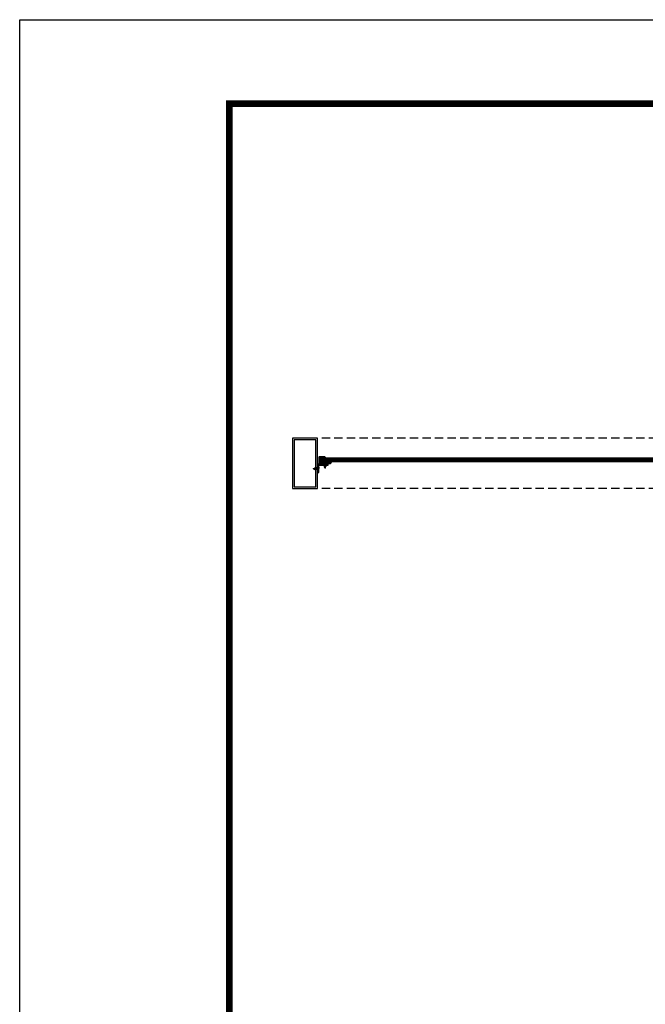
# Model space of a CAD drawing. Extents: x 174182 to 174480, y 2181343 to 2181491.
# Drawn here: x 174182 to 174201, y 2181462 to 2181491 of the extents above; entities that cross this region are included whole.
import ezdxf

# ---------------------------------------------------------------- set-up
doc = ezdxf.new("R2010")
doc.units = 0
doc.header["$MEASUREMENT"] = 0
doc.linetypes.add('HIDDEN', pattern=[0.375, 0.25, -0.125])
for name, color, linetype in [('A-01', 5, 'CONTINUOUS'), ('A-01-A', 8, 'CONTINUOUS'), ('A-02', 2, 'CONTINUOUS'), ('A-03', 3, 'CONTINUOUS'), ('A-FORMATO', 1, 'CONTINUOUS'), ('A-PROJ-1', 8, 'HIDDEN'), ('LAYER2', 2, 'CONTINUOUS'), ('LAYER3', 3, 'CONTINUOUS'), ('R-04', 4, 'CONTINUOUS')]:
    doc.layers.add(name, color=color, linetype=linetype)

msp = doc.modelspace()

# ---------------------------------------------------------------- linework, layer by layer
at = {"layer": 'A-01'}
for p, q in [((174191.381, 2181478.193), (174191.403, 2181478.163)), ((174191.381, 2181478.193), (174191.42, 2181478.193)), ((174191.403, 2181478.154), (174191.401, 2181478.153)), ((174191.403, 2181478.152), (174191.401, 2181478.153)), ((174191.403, 2181478.136), (174191.401, 2181478.135)), ((174191.403, 2181478.134), (174191.401, 2181478.135)), ((174191.403, 2181478.118), (174191.401, 2181478.117)), ((174191.403, 2181478.116), (174191.401, 2181478.117)), ((174191.403, 2181478.1), (174191.401, 2181478.099)), ((174191.403, 2181478.098), (174191.401, 2181478.099)), ((174191.403, 2181478.154), (174191.403, 2181478.163)), ((174191.403, 2181478.163), (174191.45, 2181478.163)), ((174191.45, 2181478.163), (174191.403, 2181478.154)), ((174191.403, 2181478.152), (174191.45, 2181478.161)), ((174191.403, 2181478.152), (174191.403, 2181478.136)), ((174191.45, 2181478.145), (174191.403, 2181478.136)), ((174191.403, 2181478.134), (174191.45, 2181478.143)), ((174191.403, 2181478.134), (174191.403, 2181478.118)), ((174191.45, 2181478.127), (174191.403, 2181478.118)), ((174191.403, 2181478.116), (174191.45, 2181478.125)), ((174191.403, 2181478.116), (174191.403, 2181478.1)), ((174191.45, 2181478.109), (174191.403, 2181478.1)), ((174191.403, 2181478.098), (174191.45, 2181478.107)), ((174191.403, 2181478.098), (174191.403, 2181478.082)), ((174191.45, 2181478.091), (174191.403, 2181478.082)), ((174191.42, 2181478.181), (174191.42, 2181478.193)), ((174191.42, 2181478.181), (174191.433, 2181478.181)), ((174191.472, 2181478.193), (174191.433, 2181478.193)), ((174191.433, 2181478.181), (174191.433, 2181478.193)), ((174191.45, 2181478.163), (174191.472, 2181478.193)), ((174191.45, 2181478.161), (174191.45, 2181478.163)), ((174191.45, 2181478.161), (174191.45, 2181478.145)), ((174191.45, 2181478.143), (174191.452, 2181478.145)), ((174191.45, 2181478.145), (174191.452, 2181478.145)), ((174191.45, 2181478.143), (174191.45, 2181478.127)), ((174191.45, 2181478.125), (174191.452, 2181478.127)), ((174191.45, 2181478.127), (174191.452, 2181478.127)), ((174191.45, 2181478.125), (174191.45, 2181478.109)), ((174191.45, 2181478.107), (174191.452, 2181478.109)), ((174191.45, 2181478.109), (174191.452, 2181478.109)), ((174191.45, 2181478.107), (174191.45, 2181478.091)), ((174191.45, 2181478.091), (174191.452, 2181478.091)), ((174191.073, 2181478.003), (174191.082, 2181478.008)), ((174191.084, 2181477.997), (174191.073, 2181478.003)), ((174191.084, 2181478.009), (174191.082, 2181478.012)), ((174191.082, 2181478.009), (174191.082, 2181478.012)), ((174191.082, 2181478.009), (174191.084, 2181477.995)), ((174191.084, 2181478.009), (174191.099, 2181478.014)), ((174191.086, 2181477.996), (174191.084, 2181478.009)), ((174191.084, 2181477.995), (174191.086, 2181477.993)), ((174191.086, 2181477.996), (174191.104, 2181477.989)), ((174191.086, 2181477.996), (174191.086, 2181477.993)), ((174191.101, 2181478.015), (174191.099, 2181478.018)), ((174191.099, 2181478.015), (174191.099, 2181478.018)), ((174191.099, 2181478.015), (174191.104, 2181477.988)), ((174191.101, 2181478.015), (174191.115, 2181478.021)), ((174191.106, 2181477.988), (174191.101, 2181478.015)), ((174191.104, 2181477.988), (174191.105, 2181477.986)), ((174191.106, 2181477.988), (174191.105, 2181477.986)), ((174191.106, 2181477.988), (174191.123, 2181477.982)), ((174191.115, 2181478.021), (174191.116, 2181478.024)), ((174191.115, 2181478.021), (174191.123, 2181477.981)), ((174191.117, 2181478.021), (174191.116, 2181478.024)), ((174191.13, 2181478.026), (174191.117, 2181478.021)), ((174191.125, 2181477.981), (174191.117, 2181478.021)), ((174191.123, 2181477.981), (174191.125, 2181477.979)), ((174191.13, 2181477.98), (174191.125, 2181477.981)), ((174191.125, 2181477.981), (174191.125, 2181477.979)), ((174191.13, 2181478.026), (174191.132, 2181478.026)), ((174191.13, 2181477.98), (174191.141, 2181477.98)), ((174191.132, 2181478.026), (174191.133, 2181478.028)), ((174191.132, 2181478.026), (174191.142, 2181477.979)), ((174191.134, 2181478.026), (174191.133, 2181478.028)), ((174191.15, 2181478.026), (174191.134, 2181478.026)), ((174191.143, 2181477.98), (174191.134, 2181478.026)), ((174191.142, 2181477.979), (174191.143, 2181477.977)), ((174191.159, 2181477.98), (174191.143, 2181477.98)), ((174191.143, 2181477.98), (174191.143, 2181477.977)), ((174191.15, 2181478.026), (174191.151, 2181478.028)), ((174191.15, 2181478.026), (174191.159, 2181477.979)), ((174191.152, 2181478.026), (174191.151, 2181478.028)), ((174191.162, 2181477.98), (174191.152, 2181478.026)), ((174191.168, 2181478.026), (174191.153, 2181478.026)), ((174191.159, 2181477.979), (174191.161, 2181477.977)), ((174191.162, 2181477.98), (174191.161, 2181477.977)), ((174191.177, 2181477.98), (174191.162, 2181477.98)), ((174191.168, 2181478.026), (174191.169, 2181478.028)), ((174191.168, 2181478.026), (174191.178, 2181477.979)), ((174191.17, 2181478.026), (174191.169, 2181478.028)), ((174191.179, 2181477.98), (174191.17, 2181478.026)), ((174191.186, 2181478.026), (174191.17, 2181478.026)), ((174191.178, 2181477.979), (174191.179, 2181477.977)), ((174191.195, 2181477.98), (174191.179, 2181477.98)), ((174191.179, 2181477.98), (174191.179, 2181477.977)), ((174191.186, 2181478.026), (174191.187, 2181478.028)), ((174191.186, 2181478.026), (174191.195, 2181477.979)), ((174191.188, 2181478.026), (174191.187, 2181478.028)), ((174191.204, 2181478.026), (174191.188, 2181478.026)), ((174191.197, 2181477.98), (174191.188, 2181478.026)), ((174191.195, 2181477.979), (174191.197, 2181477.977)), ((174191.213, 2181477.98), (174191.197, 2181477.98)), ((174191.197, 2181477.98), (174191.197, 2181477.977)), ((174191.204, 2181478.026), (174191.205, 2181478.028)), ((174191.204, 2181478.026), (174191.213, 2181477.98)), ((174191.206, 2181478.026), (174191.205, 2181478.028)), ((174191.206, 2181478.026), (174191.215, 2181478.026)), ((174191.215, 2181477.98), (174191.206, 2181478.026)), ((174191.213, 2181477.98), (174191.215, 2181477.98)), ((174191.245, 2181478.048), (174191.215, 2181478.026)), ((174191.215, 2181478.026), (174191.215, 2181477.98)), ((174191.215, 2181477.98), (174191.245, 2181477.958)), ((174191.233, 2181478.009), (174191.245, 2181478.009)), ((174191.233, 2181478.009), (174191.233, 2181477.996)), ((174191.233, 2181477.996), (174191.245, 2181477.996)), ((174191.245, 2181478.048), (174191.245, 2181478.009)), ((174191.245, 2181477.958), (174191.245, 2181477.996)), ((174191.403, 2181478.082), (174191.401, 2181478.081)), ((174191.403, 2181478.08), (174191.401, 2181478.081)), ((174191.403, 2181478.08), (174191.45, 2181478.089)), ((174191.403, 2181478.077), (174191.403, 2181478.08)), ((174191.403, 2181478.077), (174191.408, 2181478.065)), ((174191.408, 2181478.065), (174191.406, 2181478.064)), ((174191.408, 2181478.063), (174191.406, 2181478.064)), ((174191.448, 2181478.073), (174191.408, 2181478.065)), ((174191.408, 2181478.063), (174191.448, 2181478.071)), ((174191.414, 2181478.048), (174191.409, 2181478.063)), ((174191.414, 2181478.048), (174191.412, 2181478.047)), ((174191.414, 2181478.046), (174191.412, 2181478.047)), ((174191.441, 2181478.054), (174191.414, 2181478.048)), ((174191.414, 2181478.046), (174191.441, 2181478.052)), ((174191.42, 2181478.032), (174191.415, 2181478.046)), ((174191.42, 2181478.032), (174191.418, 2181478.03)), ((174191.42, 2181478.03), (174191.418, 2181478.03)), ((174191.433, 2181478.034), (174191.42, 2181478.032)), ((174191.42, 2181478.03), (174191.434, 2181478.032)), ((174191.426, 2181478.021), (174191.421, 2181478.03)), ((174191.433, 2181478.032), (174191.426, 2181478.021)), ((174191.433, 2181478.034), (174191.44, 2181478.051)), ((174191.433, 2181478.034), (174191.436, 2181478.034)), ((174191.434, 2181478.032), (174191.436, 2181478.034)), ((174191.441, 2181478.054), (174191.447, 2181478.071)), ((174191.441, 2181478.054), (174191.443, 2181478.053)), ((174191.441, 2181478.052), (174191.443, 2181478.053)), ((174191.45, 2181478.077), (174191.448, 2181478.073)), ((174191.448, 2181478.073), (174191.45, 2181478.072)), ((174191.448, 2181478.071), (174191.45, 2181478.072)), ((174191.45, 2181478.089), (174191.452, 2181478.091)), ((174191.45, 2181478.077), (174191.45, 2181478.089))]:
    msp.add_line(p, q, dxfattribs=at)
at = {"layer": 'A-01-A'}
for p, q in [((174191.303, 2181478.308), (174202.285, 2181478.308)), ((174191.303, 2181478.294), (174202.285, 2181478.294)), ((174191.303, 2181478.28), (174202.285, 2181478.28)), ((174191.303, 2181478.265), (174202.285, 2181478.265)), ((174191.303, 2181478.251), (174202.285, 2181478.251)), ((174191.303, 2181478.237), (174202.285, 2181478.237))]:
    msp.add_line(p, q, dxfattribs=at)
at = {"layer": 'A-02'}
msp.add_lwpolyline([(174202.285, 2181478.322), (174191.313, 2181478.322), (174191.303, 2181478.312), (174191.303, 2181478.232), (174191.313, 2181478.222), (174202.285, 2181478.222)], dxfattribs=at)
at = {"layer": 'A-03'}
msp.add_lwpolyline([(174191.522, 2181478.144), (174191.215, 2181478.144), (174191.215, 2181477.889), (174191.245, 2181477.889), (174191.245, 2181478.114), (174191.522, 2181478.114)], close=True, dxfattribs=at)
at = {"layer": 'A-FORMATO', "color": 2}
msp.add_lwpolyline([(174479.577, 2181342.887), (174182.327, 2181342.887), (174182.327, 2181491.387), (174479.577, 2181491.387)], close=True, dxfattribs=at)
at = {"layer": 'A-FORMATO', "color": 2, "const_width": 0.2}
msp.add_lwpolyline([(174477.077, 2181345.387), (174188.577, 2181345.387), (174188.577, 2181488.887), (174477.077, 2181488.887)], close=True, dxfattribs=at)
at = {"layer": 'A-PROJ-1'}
for p, q in [((174220.452, 2181478.914), (174191.202, 2181478.914)), ((174205.452, 2181477.414), (174191.202, 2181477.414))]:
    msp.add_line(p, q, dxfattribs=at)
at = {"layer": 'LAYER2'}
msp.add_lwpolyline([(174191.276, 2181478.203, 0.414214), (174191.286, 2181478.193), (174191.528, 2181478.193), (174191.528, 2181478.198), (174191.54, 2181478.193), (174191.544, 2181478.193), (174191.544, 2181478.198), (174191.556, 2181478.193), (174191.561, 2181478.193), (174191.561, 2181478.198), (174191.573, 2181478.193), (174191.577, 2181478.193), (174191.577, 2181478.198), (174191.589, 2181478.193), (174191.589, 2181478.153), (174191.266, 2181478.153, -0.414214), (174191.256, 2181478.163), (174191.256, 2181478.363, -0.414214), (174191.266, 2181478.373), (174191.406, 2181478.373), (174191.406, 2181478.353), (174191.394, 2181478.348), (174191.394, 2181478.353), (174191.39, 2181478.353), (174191.378, 2181478.348), (174191.378, 2181478.353), (174191.373, 2181478.353), (174191.361, 2181478.348), (174191.361, 2181478.353), (174191.357, 2181478.353), (174191.345, 2181478.348), (174191.345, 2181478.353), (174191.286, 2181478.353, 0.414214), (174191.276, 2181478.343)], format="xyb", close=True, dxfattribs=at)
at = {"layer": 'LAYER3', "linetype": 'CONTINUOUS'}
for p, q in [((174191.278, 2181478.33), (174191.278, 2181478.213)), ((174191.327, 2181478.334), (174191.293, 2181478.334)), ((174191.293, 2181478.212), (174191.327, 2181478.212)), ((174191.298, 2181478.324), (174191.449, 2181478.324)), ((174191.298, 2181478.229), (174191.298, 2181478.324)), ((174191.298, 2181478.321), (174191.298, 2181478.222)), ((174191.638, 2181478.222), (174191.298, 2181478.222)), ((174191.369, 2181478.334), (174191.342, 2181478.334)), ((174191.342, 2181478.212), (174191.369, 2181478.212)), ((174191.404, 2181478.334), (174191.384, 2181478.334)), ((174191.384, 2181478.212), (174191.464, 2181478.212)), ((174191.404, 2181478.366), (174191.404, 2181478.334)), ((174191.449, 2181478.324), (174191.406, 2181478.367)), ((174191.479, 2181478.212), (174191.509, 2181478.212)), ((174191.484, 2181478.193), (174191.492, 2181478.193)), ((174191.524, 2181478.212), (174191.551, 2181478.212)), ((174191.566, 2181478.212), (174191.587, 2181478.212)), ((174191.587, 2181478.212), (174191.587, 2181478.172)), ((174191.588, 2181478.172), (174191.638, 2181478.222))]:
    msp.add_line(p, q, dxfattribs=at)
at = {"layer": 'LAYER3', "color": 3, "linetype": 'CONTINUOUS'}
for p, q in [((174191.305, 2181478.35), (174191.298, 2181478.35)), ((174191.298, 2181478.193), (174191.305, 2181478.193)), ((174191.347, 2181478.193), (174191.354, 2181478.193)), ((174191.389, 2181478.193), (174191.396, 2181478.193))]:
    msp.add_line(p, q, dxfattribs=at)
at = {"layer": 'LAYER3', "linetype": 'CONTINUOUS'}
for centre, major_axis, start_param, end_param in [((174191.298, 2181478.33), (-0.0141, -0.0141), 3.926991, 5.497787), ((174191.298, 2181478.213), (-0.0141, -0.0141), -0.785398, -0.357092), ((174191.298, 2181478.213), (-0.0141, -0.0141), -0.357092, 0.785398), ((174191.313, 2181478.33), (-0.0141, -0.0141), 4.296881, 5.307116), ((174191.313, 2181478.332), (0.0141, -0.0141), 3.798085, 3.85192), ((174191.313, 2181478.213), (-0.0141, 0.0141), 0.860469, 0.905388), ((174191.313, 2181478.213), (-0.0141, 0.0141), 0.905388, 1.986304), ((174191.347, 2181478.33), (-0.0141, -0.0141), 3.542594, 5.307116), ((174191.347, 2181478.213), (-0.0141, -0.0141), -0.710328, 0.785398), ((174191.362, 2181478.33), (0.0141, -0.0141), 2.726086, 3.73632), ((174191.362, 2181478.213), (-0.0141, 0.0141), 0.860469, 1.986304), ((174191.389, 2181478.33), (-0.0141, -0.0141), 3.542594, 5.307116), ((174191.389, 2181478.213), (-0.0141, 0.0141), 0.860469, 2.356194), ((174191.404, 2181478.33), (0.0141, -0.0141), 2.726086, 3.73632), ((174191.404, 2181478.213), (-0.0141, 0.0141), 0.860469, 1.986304), ((174191.405, 2181478.366), (-0.000707, -0.000707), 3.386212, 5.497787), ((174191.484, 2181478.213), (-0.0141, -0.0141), -0.710328, 0.785398), ((174191.499, 2181478.213), (-0.0141, -0.0141), -0.710328, 0.415508), ((174191.529, 2181478.213), (-0.0141, -0.0141), -0.710328, 1.169795), ((174191.544, 2181478.213), (-0.0141, -0.0141), -0.710328, 0.415508), ((174191.571, 2181478.213), (-0.0141, -0.0141), -0.710328, 1.169795), ((174191.586, 2181478.213), (-0.0141, 0.0141), 0.860469, 1.986304), ((174191.588, 2181478.172), (-0.000494, 0.000494), 0.785398, 3.141593)]:
    msp.add_ellipse(centre, major_axis=major_axis, ratio=1, start_param=start_param, end_param=end_param, dxfattribs=at)
at = {"layer": 'LAYER3', "color": 3, "linetype": 'CONTINUOUS'}
for centre, major_axis, start_param, end_param in [((174191.305, 2181478.349), (-0.000494, -0.000494), 1.155295, 3.926999), ((174191.305, 2181478.194), (-0.000494, -0.000494), 0.785405, 3.557107), ((174191.354, 2181478.194), (-0.000494, -0.000494), 0.785405, 3.557107), ((174191.381, 2181478.194), (-0.000494, 0.000494), 2.356201, 5.127904)]:
    msp.add_ellipse(centre, major_axis=major_axis, ratio=1, start_param=start_param, end_param=end_param, dxfattribs=at)
at = {"layer": 'R-04'}
for points in [[(174191.202, 2181478.914), (174190.452, 2181478.914), (174190.452, 2181477.414), (174191.202, 2181477.414)], [(174190.502, 2181477.464), (174191.152, 2181477.464), (174191.152, 2181478.864), (174190.502, 2181478.864)]]:
    msp.add_lwpolyline(points, close=True, dxfattribs=at)

doc.saveas('drawing.dxf')
